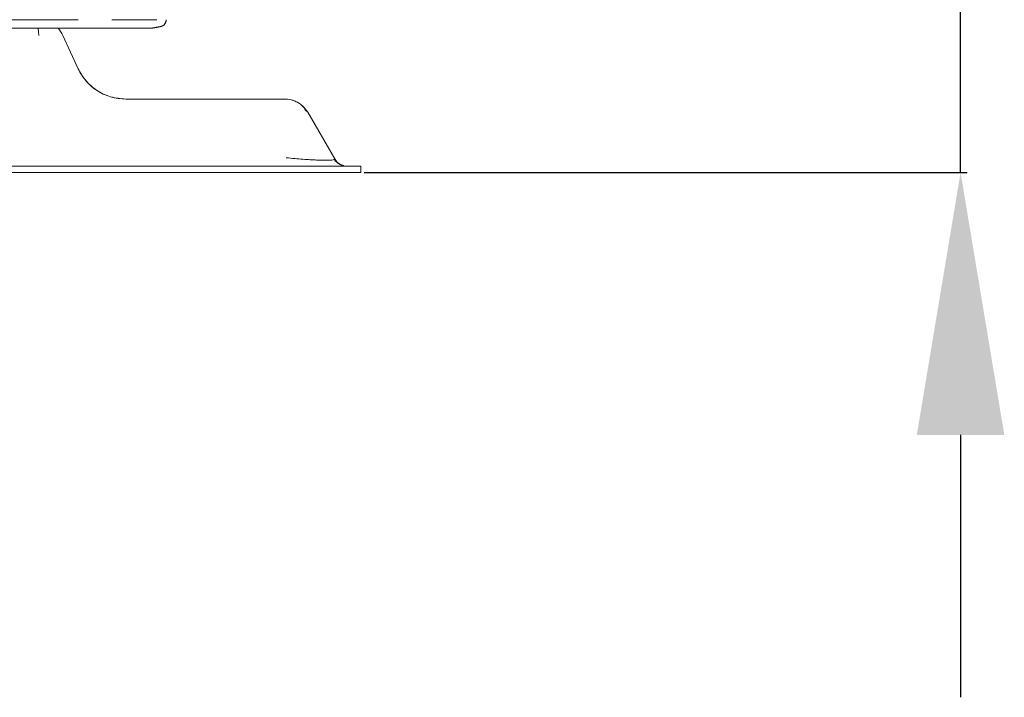
# Model space of a CAD drawing. Units: millimetres. Extents: x 3175 to 10699, y 1247 to 6644.
# Drawn here: x 5042 to 5229, y 5421 to 5551 of the extents above; entities that cross this region are included whole.
import ezdxf
from ezdxf.lldxf.tags import DXFTag

# ---------------------------------------------------------------- set-up
doc = ezdxf.new("R2010")
doc.units = ezdxf.units.MM
doc.styles.add('SEACAD_Arial', font='arial.ttf')
tags = doc.linetypes.add('CENTER2', pattern=[28.575, 19.05, -3.175, 3.175, -3.175]).pattern_tags.tags
tags[10:11] = [DXFTag(74, 4), DXFTag(75, 0), DXFTag(340, '0'), DXFTag(46, 0.0), DXFTag(50, 0.0), DXFTag(44, 0.0), DXFTag(45, 0.0)]
tags[8:9] = [DXFTag(74, 4), DXFTag(75, 0), DXFTag(340, '0'), DXFTag(46, 0.0), DXFTag(50, 0.0), DXFTag(44, 0.0), DXFTag(45, 0.0)]
tags[6:7] = [DXFTag(74, 4), DXFTag(75, 0), DXFTag(340, '0'), DXFTag(46, 0.0), DXFTag(50, 0.0), DXFTag(44, 0.0), DXFTag(45, 0.0)]
tags[4:5] = [DXFTag(74, 4), DXFTag(75, 0), DXFTag(340, '0'), DXFTag(46, 0.0), DXFTag(50, 0.0), DXFTag(44, 0.0), DXFTag(45, 0.0)]
doc.dimstyles.new('ISO-25', dxfattribs={"dimtxt": 2.5, "dimasz": 2.5, "dimexe": 1.25, "dimexo": 0.625, "dimtad": 1, "dimtxsty": 'Standard', "dimcen": 2.5, "dimadec": 0, "dimazin": 0, "dimtfac": 1, "dimtmove": 0, "dimatfit": 3, "dimfxl": 1, "dimarcsym": 0})

# ---------------------------------------------------------------- blocks, each defined once
blk = doc.blocks.new('*D66')
at = {"color": 0, "lineweight": -2, "transparency": 16777216}
for p, q in [((5220.91, 5662.07), (5220.91, 5804.04)), ((5113.82, 5612.07), (5222.16, 5612.07)), ((5220.91, 5521.48), (5220.91, 5612.07)), ((5107.32, 5521.48), (5222.16, 5521.48)), ((5220.91, 5471.48), (5220.91, 5421.48))]:
    blk.add_line(p, q, dxfattribs=at)
at = {"color": 0, "transparency": 16777216}
for points in [[(5212.57, 5662.07), (5229.24, 5662.07), (5220.91, 5612.07)], [(5212.57, 5471.48), (5229.24, 5471.48), (5220.91, 5521.48)]]:
    blk.add_solid(points, dxfattribs=at)
at = {"layer": 'Defpoints', "color": 0, "transparency": 16777216}
for p in [(5113.19, 5612.07), (5106.69, 5521.48), (5220.91, 5521.48)]:
    blk.add_point(p, dxfattribs=at)
at = {"color": 0, "lineweight": 5, "transparency": 16777216, "insert": (5180.38, 5758.05), "char_height": 50, "attachment_point": 5, "rotation": 90, "style": 'SEACAD_Arial'}
blk.add_mtext('91', dxfattribs=at)

msp = doc.modelspace()

# ---------------------------------------------------------------- linework, layer by layer
at = {"color": 7, "linetype": 'Continuous', "lineweight": 5}
for p, q in [((5049.885, 5547.611), (5052.852, 5541.25)), ((5061.915, 5535.476), (5087.671, 5535.476)), ((5087.671, 5535.476), (5092.224, 5535.476)), ((5096.555, 5532.976), (5101.693, 5524.076)), ((4690.394, 5522.676), (5096.694, 5522.676)), ((4690.394, 5521.476), (5096.694, 5521.476)), ((5106.694, 5522.676), (5096.694, 5522.676)), ((5106.694, 5521.476), (5096.694, 5521.476)), ((5106.694, 5522.676), (5106.694, 5521.476))]:
    msp.add_line(p, q, dxfattribs=at)
at = {"color": 7, "linetype": 'CENTER2', "lineweight": 5}
msp.add_line((4690.394, 5521.476), (5096.694, 5521.476), dxfattribs=at)
at = {"color": 7, "linetype": 'Continuous', "lineweight": 5}
for centre, radius, start, end in [((5092.224, 5530.476), 5, 68.50783, 90), ((5092.224, 5530.476), 5, 30, 48.46218), ((5104.118, 5525.476), 2.8, 210, 242.2228), ((5104.118, 5525.476), 2.8, 250.69503, 270)]:
    msp.add_arc(centre, radius, start, end, dxfattribs=at)
for points, knots in [([(5052.864, 5550.568), (5052.443, 5550.568), (5051.503, 5550.568), (5050.202, 5550.568), (5047.767, 5550.568), (4996.119, 5550.568), (4895.743, 5550.568), (4782.224, 5550.568)], [0, 0, 0, 0, 0.009247, 0.0202937, 0.0274408, 0.0579782, 1, 1, 1, 1]), ([(5067.85, 5550.568), (5067.439, 5550.568), (5066.273, 5550.568), (5064.061, 5550.568), (5061.663, 5550.568), (5060.154, 5550.568), (5059.276, 5550.568)], [0, 0, 0, 0, 0.2006751, 0.4972099, 0.7055106, 1, 1, 1, 1]), ([(5068.528, 5549.287), (5068.677, 5549.315), (5068.958, 5549.415), (5069.321, 5549.713), (5069.552, 5550.122), (5069.601, 5550.416), (5069.603, 5550.568)], [0, 0, 0, 0, 0.2422987, 0.5000952, 0.7578332, 1, 1, 1, 1]), ([(4784.224, 5548.978), (4896.892, 5548.978), (4996.394, 5548.978), (5047.777, 5548.978), (5050.022, 5548.978), (5052.001, 5548.978), (5054.237, 5548.978), (5056.756, 5548.978), (5059.422, 5548.978), (5062.083, 5548.978), (5064.39, 5548.978), (5065.769, 5548.978), (5066.723, 5548.978), (5066.769, 5548.978), (5066.773, 5548.978), (5066.773, 5548.978)], [0, 0, 0, 0, 0.7767775, 0.802107, 0.8080353, 0.8171981, 0.8454173, 0.863615, 0.8891652, 0.9031993, 0.9231782, 0.9408822, 0.9586757, 0.9785853, 1, 1, 1, 1]), ([(5045.354, 5547.611), (5045.325, 5547.927), (5045.283, 5548.409), (5045.227, 5548.839), (5045.207, 5548.98)], [0, 0, 0, 0, 0.6564242, 1, 1, 1, 1]), ([(5052.852, 5541.25), (5053.62, 5539.602), (5054.851, 5538.152), (5057.996, 5536.084), (5059.936, 5535.476), (5061.915, 5535.476)], [0, 0, 0, 0, 0.5, 0.5, 1, 1, 1, 1]), ([(5052.852, 5541.25), (5053.069, 5540.83), (5053.49, 5540.015), (5054.331, 5538.919), (5055.265, 5537.971), (5056.716, 5536.847), (5058.901, 5535.742), (5060.931, 5535.563), (5061.915, 5535.476)], [0, 0, 0, 0, 0.1369508, 0.2660459, 0.3875832, 0.5019011, 0.7586189, 1, 1, 1, 1]), ([(5096.248, 5533.213), (5096.122, 5533.453), (5095.815, 5533.909), (5095.188, 5534.517), (5094.405, 5535.007), (5093.812, 5535.227), (5093.495, 5535.312)], [0, 0, 0, 0, 0.2411, 0.4899241, 0.7440007, 1, 1, 1, 1]), ([(5096.555, 5532.976), (5096.493, 5533.046), (5096.418, 5533.131), (5096.283, 5533.201), (5096.258, 5533.213)], [0, 0, 0, 0, 0.8269597, 1, 1, 1, 1]), ([(5092.461, 5524.292), (5093.014, 5524.24), (5094.085, 5524.139), (5095.626, 5524.017), (5097.019, 5523.92), (5098.249, 5523.851), (5099.84, 5523.79), (5101.492, 5523.827), (5101.624, 5523.99), (5101.693, 5524.076)], [0, 0, 0, 0, 0.1158304, 0.2241861, 0.3258819, 0.4219024, 0.5134153, 0.745787, 1, 1, 1, 1])]:
    msp.add_open_spline(points, degree=3, knots=knots, dxfattribs=at)
for points, degree in [([(5068.521, 5549.287), (5069.525, 5549.538), (5069.595, 5550.568)], 2), ([(5049.885, 5547.611), (5049.655, 5548.104), (5049.358, 5548.565), (5049.005, 5548.978)], 3), ([(5066.773, 5548.978), (5067.656, 5549.134), (5068.539, 5549.29)], 2), ([(5103.406, 5522.768), (5102.38, 5523.046), (5101.6, 5523.943)], 2)]:
    msp.add_open_spline(points, degree=degree, dxfattribs=at)

# ---------------------------------------------------------------- dimensions: what is measured, and where the dimension line sits
at = {"lineweight": 5}
dim = msp.add_linear_dim(base=(5220.907, 5521.476), p1=(5113.194, 5612.068), p2=(5106.694, 5521.476), angle=90, text='91', dimstyle='ISO-25', override={"dimtxt": 50, "dimasz": 50, "dimgap": 15, "dimtxsty": 'SEACAD_Arial'}, dxfattribs=at)
dim.commit()
dim.dimension.update_dxf_attribs({"geometry": '*D66', "text_midpoint": (5220.907, 5758.054), "dimtype": 160})

doc.saveas('drawing.dxf')
